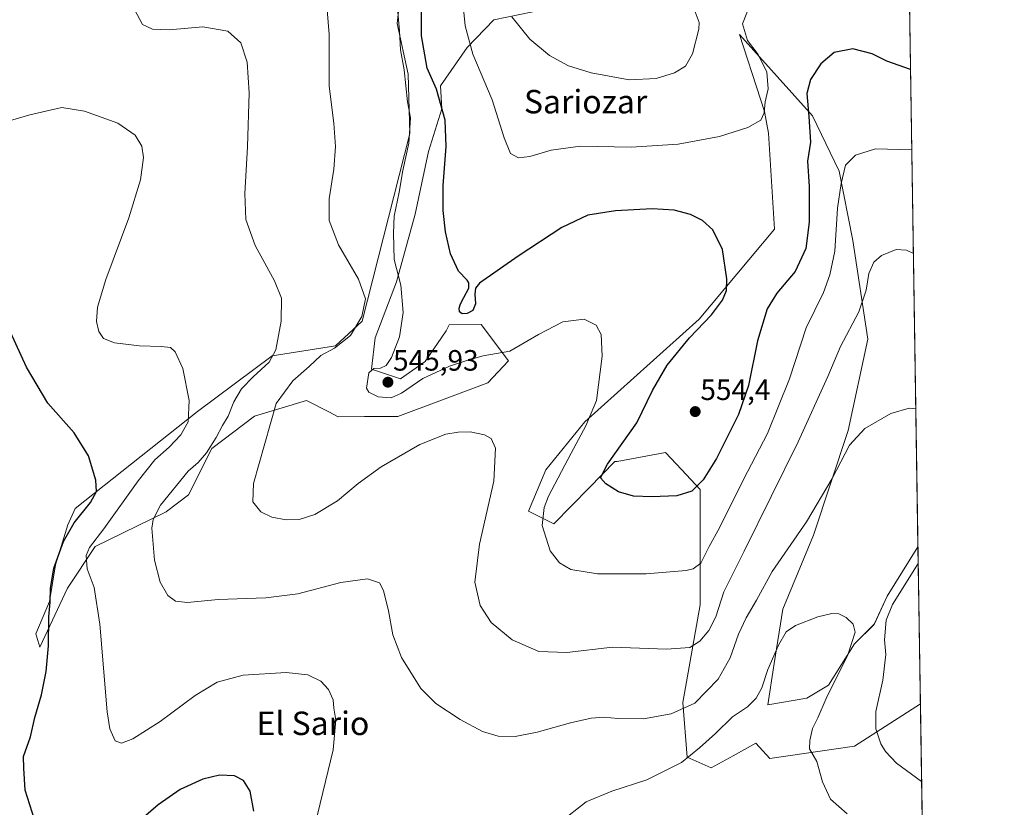
# Model space of a CAD drawing. Units: metres. Extents: x 604107 to 607558, y 4724588 to 4726954.
# Drawn here: x 607220 to 607556, y 4726446 to 4726714 of the extents above; entities that cross this region are included whole.
import ezdxf
from ezdxf.enums import TextEntityAlignment as Align

# ---------------------------------------------------------------- set-up
doc = ezdxf.new("R2010")
doc.units = ezdxf.units.M
doc.header["$MEASUREMENT"] = 0
for name, color, linetype, lineweight in [('Carátula', 7, 'Continuous', 5), ('Comarca CxS', 133, 'Continuous', 0), ('Comunidad Autónoma CxS', 142, 'Continuous', 0), ('Cultivos herbáceos CxS', 92, 'Continuous', 0), ('Curva de nivel maestra', 36, 'Continuous', 30), ('Curva de nivel normal', 36, 'Continuous', 0), ('Matorral', 135, 'Continuous', 0), ('Matorral CxS', 135, 'Continuous', 0), ('Municipio CxS', 142, 'Continuous', 0), ('Provincia CxS', 1, 'Continuous', 0), ('Punto de cota en terreno', 7, 'Continuous', 0), ('Rótulo de punto de cota en terreno', 19, 'Continuous', 0), ('Texto cartográfico', 19, 'Continuous', 0)]:
    doc.layers.add(name, color=color, linetype=linetype, lineweight=lineweight)
doc.styles.add('Arial', font='txt', dxfattribs={"height": 0.2})

# ---------------------------------------------------------------- blocks, each defined once
blk = doc.blocks.new('*U151')
at = {"layer": 'Matorral CxS', "color": 135, "linetype": 'Continuous', "lineweight": 0}
blk.add_polyline3d([(607502.85, 4726573.99, 535.59), (607490.99, 4726538.4, 533.08), (607480.61, 4726513.2, 531.49), (607477.64, 4726494.66, 529.61), (607475.42, 4726480.57, 528.08), (607488.76, 4726482.8, 528.09), (607496.18, 4726487.25, 529.09), (607505.07, 4726501.33, 530.64), (607511.75, 4726508, 532.15), (607516.19, 4726517.64, 532.24), (607526.62, 4726534.45, 532.81), (607526.66, 4726534.56, 532.83), (607527.49, 4726480.95, 539.55), (607505.07, 4726466.49, 533.12), (607476.12, 4726462.31, 526.85), (607471.44, 4726467.52, 527.22), (607463.62, 4726463.2, 527.09), (607456.14, 4726459.07, 527.15), (607447.99, 4726462.78, 529.99), (607446.5, 4726481.32, 535.53), (607452.44, 4726514.68, 542.38), (607452.44, 4726553.97, 549.41), (607446.08, 4726560.73, 551.62), (607440.57, 4726566.58, 552.54), (607424.08, 4726563.47, 550.44), (607423.35, 4726563.52, 550.23), (607414.52, 4726554.52, 548.97), (607402.48, 4726542.25, 545.94), (607393.87, 4726546.56, 543.03), (607399.8, 4726560.64, 542.52), (607413.14, 4726576.96, 544.42), (607452.1, 4726611.96, 549.3), (607477.7, 4726642.68, 551.95), (607475.73, 4726675.36, 554.24), (607474.32, 4726682.68, 554.48), (607474.3, 4726682.76, 554.49), (607472.94, 4726686.95, 555.17), (607465.78, 4726708.92, 555.43), (607472.62, 4726701.33, 554.63), (607490.7, 4726681.27, 549.34), (607499.76, 4726662.37, 545.17), (607504.48, 4726638.74, 542.81), (607509.52, 4726605.13, 537.84), (607502.85, 4726573.99, 535.59)], close=True, dxfattribs=at)
blk = doc.blocks.new('*U155')
at = {"layer": 'Cultivos herbáceos CxS', "color": 92, "linetype": 'Continuous', "lineweight": 0}
for points in [[(607522.62, 4726794.53, 564.79), (607526.66, 4726534.56, 532.83), (607526.62, 4726534.45, 532.81), (607516.19, 4726517.64, 532.24), (607511.75, 4726508, 532.15), (607505.07, 4726501.33, 530.64), (607496.18, 4726487.25, 529.09), (607488.76, 4726482.8, 528.09), (607475.42, 4726480.57, 528.08), (607477.64, 4726494.66, 529.61), (607480.61, 4726513.2, 531.49), (607490.99, 4726538.4, 533.08), (607502.85, 4726573.99, 535.59), (607509.52, 4726605.13, 537.84), (607504.48, 4726638.74, 542.81), (607499.76, 4726662.37, 545.17), (607490.7, 4726681.27, 549.34), (607472.62, 4726701.33, 554.63), (607465.78, 4726708.92, 555.43), (607472.94, 4726686.95, 555.17), (607474.3, 4726682.76, 554.49), (607474.32, 4726682.68, 554.48), (607475.73, 4726675.36, 554.24), (607477.7, 4726642.68, 551.95), (607452.1, 4726611.96, 549.3), (607413.14, 4726576.96, 544.42), (607399.8, 4726560.64, 542.52), (607393.87, 4726546.56, 543.03), (607402.48, 4726542.25, 545.94), (607414.52, 4726554.52, 548.97), (607423.35, 4726563.52, 550.23), (607424.08, 4726563.47, 550.44), (607440.57, 4726566.58, 552.54), (607446.08, 4726560.73, 551.62), (607452.44, 4726553.97, 549.41), (607452.44, 4726514.68, 542.38), (607446.5, 4726481.32, 535.53), (607447.99, 4726462.78, 529.99), (607456.14, 4726459.07, 527.15), (607463.62, 4726463.2, 527.09), (607471.44, 4726467.52, 527.22), (607476.12, 4726462.31, 526.85), (607505.07, 4726466.49, 533.12), (607527.49, 4726480.95, 539.55), (607531.13, 4726246.81, 536.17)], [(607353.27, 4726749.79, 548.31), (607349.11, 4726712.74, 544.67), (607352.84, 4726695.44, 545.89), (607353.49, 4726675.21, 545.1), (607353.49, 4726675.21, 545.1), (607337.17, 4726611.24, 540.13), (607328.07, 4726602.88, 539.13), (607306.49, 4726599.49, 534.67), (607281.03, 4726580.56, 530.3), (607239.39, 4726547.44, 524.07), (607236.86, 4726541.87, 524.18), (607232.69, 4726528.31, 524.73), (607230.6, 4726515.8, 525.02), (607225.94, 4726504.8, 522.44), (607227.29, 4726500.28, 522.95), (607236.74, 4726520.37, 528.02), (607246.2, 4726534.56, 530.66), (607270.16, 4726546.2, 535.85), (607270.35, 4726546.35, 535.89), (607270.47, 4726546.43, 535.92), (607278.03, 4726552.11, 536.93), (607285.91, 4726567.87, 535.38), (607300.48, 4726578.9, 538.71), (607318.23, 4726584.29, 542.18), (607326.03, 4726580.24, 543.55), (607329.07, 4726578.65, 543.58), (607338.05, 4726578.83, 543.53), (607349.4, 4726578.83, 542.44), (607380.03, 4726590.33, 542.19), (607387.12, 4726597.82, 544.1), (607377.75, 4726610.15, 548.01), (607366.8, 4726610.09, 547.7), (607365.89, 4726607.98, 547.3), (607358.71, 4726597.53, 545.8), (607350.22, 4726591.66, 545.39), (607340.43, 4726594.92, 544.74), (607341.68, 4726605.6, 543.58), (607348.94, 4726624.66, 544.58), (607355.3, 4726647.8, 547.82), (607359.83, 4726669.12, 548.45), (607364.37, 4726683.64, 549.69), (607363.93, 4726691.52, 550.26), (607372.99, 4726704.51, 554.55), (607382.12, 4726713.9, 558.62), (607404.22, 4726718.46, 562.47)]]:
    blk.add_polyline3d(points, dxfattribs=at)
blk = doc.blocks.new('*U162')
at = {"layer": 'Curva de nivel normal', "color": 36, "linetype": 'Continuous', "lineweight": 0}
for points in [[(607525.93, 4726581.48, 535), (607523.61, 4726581.66, 535), (607517.4, 4726579.85, 535), (607508.57, 4726574.69, 535), (607503.29, 4726569.04, 535), (607497.46, 4726557.71, 535), (607488.61, 4726542.96, 535), (607476.99, 4726525.96, 535), (607471.66, 4726516.29, 535), (607468.04, 4726510.23, 535), (607465.44, 4726504.7, 535), (607462.64, 4726496.56, 535), (607458.56, 4726489.29, 535), (607450.54, 4726481.19, 535), (607442.51, 4726477.46, 535), (607433.08, 4726475.79, 535), (607424.4, 4726475.89, 535), (607419.56, 4726476.4, 535), (607415.25, 4726476.05, 535), (607408.25, 4726474.5, 535), (607396.86, 4726471.25, 535), (607389.33, 4726469.84, 535), (607383.58, 4726469.96, 535), (607378.17, 4726471.55, 535), (607370.59, 4726475.63, 535), (607362.32, 4726481.02, 535), (607357.16, 4726486.2, 535), (607350.66, 4726496.7, 535), (607347.67, 4726504.41, 535), (607346.18, 4726512.56, 535), (607344.52, 4726519.55, 535), (607343.06, 4726522.1, 535), (607339.02, 4726523.56, 535), (607329.9, 4726522.3, 535), (607315.23, 4726518.44, 535), (607304.34, 4726517.04, 535), (607288.1, 4726516.46, 535), (607277.72, 4726515.42, 535), (607273.53, 4726515.89, 535), (607270.94, 4726517.88, 535), (607268.37, 4726522.34, 535), (607266.47, 4726529.87, 535), (607265.55, 4726540.82, 535), (607265.99, 4726543.73, 535), (607268.47, 4726548.66, 535), (607277.93, 4726560.15, 535), (607281.31, 4726563.14, 535), (607284.13, 4726566.49, 535), (607287.41, 4726571.62, 535), (607289.61, 4726575.7, 535), (607291.54, 4726578.96, 535), (607293.45, 4726583.76, 535), (607296.08, 4726588.2, 535), (607300, 4726592.34, 535), (607305.55, 4726597.27, 535), (607307.8, 4726601.56, 535), (607309.61, 4726611.27, 535), (607309.66, 4726619.12, 535), (607307.36, 4726625.08, 535), (607300.72, 4726637.1, 535), (607297.59, 4726645.91, 535), (607297.2, 4726654.83, 535), (607298.08, 4726670.7, 535), (607298.63, 4726689.09, 535), (607298, 4726699.56, 535), (607295.85, 4726706.07, 535), (607291.46, 4726710.13, 535), (607282.89, 4726711.55, 535), (607271.44, 4726710.55, 535), (607265.73, 4726710.72, 535), (607262.29, 4726712.35, 535), (607259.56, 4726717.47, 535)], [(607527.9, 4726454.5, 535), (607519.36, 4726460.67, 535), (607515.58, 4726464.71, 535), (607513.94, 4726467.3, 535), (607512.32, 4726472.43, 535), (607512.31, 4726478.34, 535), (607514.62, 4726488.98, 535), (607515.74, 4726497.74, 535), (607515.19, 4726502.72, 535), (607515.78, 4726509.37, 535), (607517.95, 4726514.81, 535), (607526.75, 4726528.77, 535)]]:
    blk.add_polyline3d(points, dxfattribs=at)
blk = doc.blocks.new('*U163')
at = {"layer": 'Curva de nivel normal', "color": 36, "linetype": 'Continuous', "lineweight": 0}
blk.add_polyline3d([(607525.11, 4726634.39, 540), (607522.71, 4726635.52, 540), (607519.21, 4726635.68, 540), (607514.26, 4726633.67, 540), (607511.59, 4726631.43, 540), (607509.9, 4726627.58, 540), (607508.96, 4726621.9, 540), (607506.5, 4726614.45, 540), (607500.3, 4726602.66, 540), (607495.89, 4726592.39, 540), (607485.77, 4726570.19, 540), (607467.4, 4726532.92, 540), (607460.44, 4726519.03, 540), (607457.71, 4726510.61, 540), (607455.38, 4726505.87, 540), (607452.35, 4726502.27, 540), (607448.94, 4726500.08, 540), (607440.89, 4726499.6, 540), (607422.58, 4726500.21, 540), (607406.93, 4726498.4, 540), (607397.37, 4726498.72, 540), (607388.3, 4726502.68, 540), (607381.14, 4726508.58, 540), (607377.37, 4726514.44, 540), (607375.61, 4726522.39, 540), (607377.18, 4726535.3, 540), (607382.09, 4726556.78, 540), (607382.69, 4726568.05, 540), (607381.21, 4726571.32, 540), (607378.87, 4726572.56, 540), (607373.97, 4726573.64, 540), (607369.88, 4726573.5, 540), (607365.68, 4726572.78, 540), (607356.86, 4726569.24, 540), (607343.69, 4726561.63, 540), (607335.8, 4726555.95, 540), (607328.74, 4726550.1, 540), (607321.09, 4726545.46, 540), (607315.74, 4726543.74, 540), (607311.34, 4726543.62, 540), (607306.41, 4726544.5, 540), (607302.71, 4726546.34, 540), (607299.93, 4726549.77, 540), (607300.19, 4726555.98, 540), (607307.84, 4726583.2, 540), (607313.52, 4726590.95, 540), (607319.16, 4726595.87, 540), (607323.07, 4726599.58, 540), (607327.8, 4726602.14, 540), (607333.27, 4726606.43, 540), (607337.12, 4726612.86, 540), (607338.29, 4726618.9, 540), (607335.9, 4726625.55, 540), (607329.16, 4726637.25, 540), (607325.96, 4726645.63, 540), (607325.99, 4726652.93, 540), (607327.56, 4726663.06, 540), (607328.16, 4726670.75, 540), (607327.55, 4726678.73, 540), (607325.99, 4726691.39, 540), (607325.97, 4726709, 540), (607325.08, 4726720.22, 540)], dxfattribs=at)
blk = doc.blocks.new('*U164')
at = {"layer": 'Curva de nivel normal', "color": 36, "linetype": 'Continuous', "lineweight": 0}
blk.add_polyline3d([(607371.65, 4726718.89, 555), (607372.32, 4726711.91, 555), (607374.88, 4726702.26, 555), (607381.54, 4726686.65, 555), (607385.56, 4726673.77, 555), (607387.75, 4726668.45, 555), (607390.44, 4726666.97, 555), (607394.38, 4726667.37, 555), (607401.58, 4726669.53, 555), (607411.61, 4726670.87, 555), (607428.93, 4726670.52, 555), (607444.94, 4726671.63, 555), (607458.98, 4726674.26, 555), (607468.61, 4726677.31, 555), (607473.04, 4726679.8, 555), (607474.24, 4726682.26, 555), (607474.6, 4726685.98, 555), (607475.54, 4726690.44, 555), (607475.1, 4726696.09, 555), (607472.17, 4726702.19, 555), (607468.58, 4726706.94, 555), (607466.89, 4726712.6, 555), (607469.62, 4726719.57, 555)], dxfattribs=at)
blk = doc.blocks.new('*U165')
at = {"layer": 'Curva de nivel normal', "color": 36, "linetype": 'Continuous', "lineweight": 0}
blk.add_polyline3d([(607450.74, 4726716.68, 560), (607452.11, 4726713, 560), (607451.99, 4726710.82, 560), (607449.76, 4726702.42, 560), (607447.36, 4726698.14, 560), (607443.7, 4726695.9, 560), (607437.36, 4726693.95, 560), (607428.25, 4726693.57, 560), (607415.25, 4726695.92, 560), (607407.5, 4726698.33, 560), (607401.06, 4726701.78, 560), (607394.34, 4726707.35, 560), (607388.22, 4726714.95, 560)], dxfattribs=at)
blk = doc.blocks.new('*U181')
at = {"layer": 'Curva de nivel normal', "color": 36, "linetype": 'Continuous', "lineweight": 0}
blk.add_polyline3d([(607348.73, 4726724.3, 545), (607349.97, 4726710.18, 545), (607350.25, 4726703.68, 545), (607351.5, 4726696.94, 545), (607352.71, 4726686.02, 545), (607353.64, 4726680.62, 545), (607353.15, 4726671.99, 545), (607351.06, 4726662.62, 545), (607349.78, 4726655.28, 545), (607348.11, 4726647.04, 545), (607347.88, 4726641.23, 545), (607348.14, 4726632.3, 545), (607350.35, 4726623.6, 545), (607351.19, 4726614.28, 545), (607349.88, 4726605.95, 545), (607347.22, 4726598.95, 545), (607345.4, 4726596.14, 545), (607343.48, 4726595.27, 545), (607341.21, 4726595.22, 545), (607339.46, 4726593.66, 545), (607338.65, 4726588.47, 545), (607339.52, 4726587.08, 545), (607342.61, 4726585.48, 545), (607347.1, 4726585.14, 545), (607350.59, 4726586.71, 545), (607357.92, 4726591.73, 545), (607366.92, 4726595.94, 545), (607373.22, 4726597.99, 545), (607378.43, 4726599.43, 545), (607387.54, 4726601.04, 545), (607397.25, 4726606.79, 545), (607405.58, 4726611.03, 545), (607412.88, 4726612.03, 545), (607416.97, 4726609.94, 545), (607418.66, 4726606.74, 545), (607419.03, 4726599.42, 545), (607417.11, 4726584.27, 545), (607413.46, 4726575.62, 545), (607408.49, 4726566.32, 545), (607400.7, 4726551.66, 545), (607399.2, 4726547.83, 545), (607398.6, 4726541.71, 545), (607401.3, 4726533.01, 545), (607404.41, 4726528.91, 545), (607408.38, 4726526.74, 545), (607417.44, 4726525.19, 545), (607434.02, 4726525.26, 545), (607447.62, 4726526.35, 545), (607450.04, 4726526.89, 545), (607452.65, 4726528.9, 545), (607455.45, 4726534.5, 545), (607459, 4726540.94, 545), (607467.21, 4726557.32, 545), (607475.36, 4726573.04, 545), (607482.81, 4726591.62, 545), (607488.49, 4726609.04, 545), (607494.44, 4726621.1, 545), (607496.63, 4726627.09, 545), (607498.31, 4726635.11, 545), (607499.17, 4726649.78, 545), (607500.46, 4726658.14, 545), (607501.92, 4726664.42, 545), (607505.4, 4726667.89, 545), (607512.19, 4726670.02, 545), (607524.56, 4726669.7, 545)], dxfattribs=at)
blk = doc.blocks.new('*U182')
at = {"layer": 'Curva de nivel normal', "color": 36, "linetype": 'Continuous', "lineweight": 0}
for points in [[(607208.36, 4726677.08, 530), (607223.96, 4726681.64, 530), (607234.85, 4726684.04, 530), (607242.58, 4726682.8, 530), (607253.97, 4726678.7, 530), (607259.88, 4726674.65, 530), (607262.07, 4726670.87, 530), (607262.63, 4726667.06, 530), (607261.67, 4726659.5, 530), (607257.71, 4726646.53, 530), (607249.83, 4726625.5, 530), (607247.02, 4726616.1, 530), (607246.68, 4726611.15, 530), (607247.39, 4726607.74, 530), (607249.05, 4726605.4, 530), (607252.81, 4726603.96, 530), (607261.27, 4726602.94, 530), (607268.67, 4726602.7, 530), (607271.82, 4726602.31, 530), (607273.5, 4726600.85, 530), (607276.11, 4726595.12, 530), (607278.24, 4726584.25, 530), (607277.87, 4726577, 530), (607275.37, 4726572.6, 530), (607271.36, 4726568.37, 530), (607266.54, 4726564.02, 530), (607260.82, 4726556.84, 530), (607249.11, 4726540.52, 530), (607244.26, 4726534.18, 530), (607243.12, 4726531.5, 530), (607243.41, 4726526.87, 530), (607245.8, 4726520.5, 530), (607247.8, 4726508.06, 530), (607250.25, 4726478.24, 530), (607251.19, 4726472.38, 530), (607252.99, 4726468.26, 530), (607255.19, 4726467.56, 530), (607259.01, 4726469.05, 530), (607268.31, 4726474.85, 530), (607280.27, 4726483.74, 530), (607287.77, 4726488.36, 530), (607296.62, 4726490.72, 530), (607311.29, 4726491.54, 530), (607318.7, 4726490.83, 530), (607323.15, 4726488.66, 530), (607325.74, 4726485.77, 530), (607327.32, 4726482.32, 530), (607327.54, 4726479.43, 530), (607328.28, 4726475.4, 530), (607327.3, 4726465.2, 530), (607321.19, 4726439.92, 530)], [(607404.58, 4726440.54, 530), (607413.58, 4726447.53, 530), (607422.32, 4726451.13, 530), (607434.23, 4726455.02, 530), (607446.06, 4726460.92, 530), (607452.2, 4726465.92, 530), (607457.64, 4726470.77, 530), (607463.47, 4726476.49, 530), (607468.49, 4726479.95, 530), (607471.46, 4726482.81, 530), (607473.43, 4726486.42, 530), (607475.43, 4726492.63, 530), (607479.12, 4726500.96, 530), (607481.77, 4726505.48, 530), (607484.96, 4726507.57, 530), (607492.57, 4726510.57, 530), (607497.24, 4726511.71, 530), (607499.68, 4726511.59, 530), (607502.22, 4726510.38, 530), (607504.52, 4726508.09, 530), (607505.29, 4726505.36, 530), (607502.72, 4726497.67, 530), (607495.32, 4726482.73, 530), (607492.52, 4726476.14, 530), (607490.72, 4726472.56, 530), (607489.76, 4726468.45, 530), (607489.68, 4726465.64, 530), (607492.22, 4726461.3, 530), (607494.16, 4726454.3, 530), (607496.86, 4726448.41, 530), (607502.55, 4726443.42, 530)]]:
    blk.add_polyline3d(points, dxfattribs=at)
blk = doc.blocks.new('*U187')
at = {"layer": 'Curva de nivel maestra', "color": 36, "linetype": 'Continuous', "lineweight": 30}
blk.add_polyline3d([(607524.14, 4726696.99, 550), (607516.03, 4726699.82, 550), (607511.04, 4726702.38, 550), (607504.46, 4726704.11, 550), (607498.04, 4726702.83, 550), (607493.57, 4726699, 550), (607490.04, 4726693.63, 550), (607488.82, 4726688.83, 550), (607489.5, 4726681.05, 550), (607490.04, 4726672.25, 550), (607489.05, 4726665.81, 550), (607489.6, 4726657.13, 550), (607489.59, 4726644.99, 550), (607488.46, 4726636.01, 550), (607484.78, 4726628.23, 550), (607478.54, 4726620.82, 550), (607475.27, 4726615.5, 550), (607471.91, 4726604.6, 550), (607468.88, 4726589.34, 550), (607465.49, 4726579.46, 550), (607458, 4726564.47, 550), (607453.47, 4726557.19, 550), (607449.58, 4726553.42, 550), (607444.5, 4726551.76, 550), (607435.91, 4726551.47, 550), (607429.64, 4726551.72, 550), (607424.53, 4726553.16, 550), (607420.24, 4726555.84, 550), (607418.48, 4726557.97, 550), (607420.82, 4726562.62, 550), (607430.85, 4726576.62, 550), (607436.19, 4726587.62, 550), (607441.19, 4726596.28, 550), (607448.76, 4726605.62, 550), (607456.28, 4726613.42, 550), (607460.05, 4726618.49, 550), (607461.44, 4726621.79, 550), (607461.46, 4726625.77, 550), (607460.02, 4726635.7, 550), (607456.7, 4726642.4, 550), (607453.2, 4726645.56, 550), (607449.06, 4726647.65, 550), (607443.54, 4726649.11, 550), (607436.08, 4726649.55, 550), (607423.59, 4726648.88, 550), (607414.08, 4726647.44, 550), (607405.3, 4726643.22, 550), (607390.37, 4726633.44, 550), (607377.23, 4726624.28, 550), (607375.88, 4726622.56, 550), (607375.58, 4726620.54, 550), (607375.78, 4726617.17, 550), (607374.89, 4726614.91, 550), (607373.02, 4726613.86, 550), (607371.27, 4726613.8, 550), (607370.35, 4726614.51, 550), (607370.24, 4726615.67, 550), (607370.71, 4726617.2, 550), (607371.9, 4726619.39, 550), (607373.57, 4726622.5, 550), (607373.58, 4726624.36, 550), (607373.03, 4726625.27, 550), (607370.07, 4726628.37, 550), (607367.31, 4726634.25, 550), (607365.62, 4726641.72, 550), (607364.82, 4726649.03, 550), (607364.8, 4726657.57, 550), (607365.89, 4726670.76, 550), (607365.52, 4726679.72, 550), (607362.56, 4726690.35, 550), (607359.4, 4726697.5, 550), (607357.41, 4726708.48, 550), (607357.38, 4726717.26, 550)], dxfattribs=at)
blk = doc.blocks.new('*U189')
at = {"layer": 'Curva de nivel maestra', "color": 36, "linetype": 'Continuous', "lineweight": 30}
for points in [[(607300.32, 4726444.35, 525), (607299.08, 4726451.12, 525), (607296.76, 4726454.8, 525), (607293.74, 4726456.44, 525), (607288.61, 4726456.64, 525), (607282.84, 4726455.29, 525), (607275.21, 4726451.74, 525), (607267.63, 4726446.55, 525), (607259.4, 4726439.38, 525)], [(607225.49, 4726441.51, 525), (607222.28, 4726451.56, 525), (607221.84, 4726458.97, 525), (607221.82, 4726462.97, 525), (607224.13, 4726469.64, 525), (607225.65, 4726476.3, 525), (607227.88, 4726483.96, 525), (607229.52, 4726491.96, 525), (607230.34, 4726500.63, 525), (607230.39, 4726510.54, 525), (607230.86, 4726515.6, 525), (607230.93, 4726520.27, 525), (607232.13, 4726527.12, 525), (607235.39, 4726536.25, 525), (607239.06, 4726542.6, 525), (607244.6, 4726549.5, 525), (607246.68, 4726553.22, 525), (607246.46, 4726557.16, 525), (607243.95, 4726565.37, 525), (607238.98, 4726573.23, 525), (607230.02, 4726583.36, 525), (607222.74, 4726595.57, 525), (607217.32, 4726607.51, 525)]]:
    blk.add_polyline3d(points, dxfattribs=at)
blk = doc.blocks.new('5PATER')
at = {"layer": 'Carátula', "linetype": 'Continuous', "lineweight": 5}
h = blk.add_hatch(color=250, dxfattribs=at)
edge = h.paths.add_edge_path()
edge.add_ellipse((0, 0.01), major_axis=(-1.33, -1.34), ratio=0.999422, start_angle=0, end_angle=360)

msp = doc.modelspace()

# ---------------------------------------------------------------- linework, layer by layer
at = {"layer": 'Comarca CxS', "color": 133, "linetype": 'Continuous', "lineweight": 0}
msp.add_polyline3d([(606672.19, 4724626.92, 472.04), (604141.52, 4724588.21, 456.42), (604118.01, 4726152.1, 469.81), (604106.74, 4726901.51, 478), (604867.47, 4726913.15, 529.15), (607520.15, 4726953.74, 545.46), (607550.53, 4724997.54, 502.5), (607556.08, 4724640.44, 520.15), (606672.19, 4724626.92, 472.04)], close=True, dxfattribs=at)
msp.add_polyline3d([(606672.19, 4724626.92, 472.04), (604141.52, 4724588.21, 456.42), (604118.01, 4726152.1, 469.81), (604106.74, 4726901.51, 478), (604867.47, 4726913.15, 529.15), (607520.15, 4726953.74, 545.46), (607550.53, 4724997.54, 502.5), (607556.08, 4724640.44, 520.15), (606672.19, 4724626.92, 472.04)], close=True, dxfattribs=at)
at = {"layer": 'Comunidad Autónoma CxS', "color": 142, "linetype": 'Continuous', "lineweight": 0}
msp.add_polyline3d([(607556.08, 4724640.44, 520.15), (604141.52, 4724588.21, 456.42), (604106.74, 4726901.51, 478), (607520.15, 4726953.74, 545.46), (607556.08, 4724640.44, 520.15)], close=True, dxfattribs=at)
msp.add_polyline3d([(607556.08, 4724640.44, 520.15), (604141.52, 4724588.21, 456.42), (604106.74, 4726901.51, 478), (607520.15, 4726953.74, 545.46), (607556.08, 4724640.44, 520.15)], close=True, dxfattribs=at)
at = {"layer": 'Cultivos herbáceos CxS', "color": 92, "linetype": 'Continuous', "lineweight": 0}
for points in [[(607522.62, 4726794.53, 564.79), (607526.66, 4726534.56, 532.83)], [(607353.49, 4726675.21, 545.1), (607352.84, 4726695.44, 545.89), (607349.11, 4726712.74, 544.67), (607353.27, 4726749.79, 548.31)], [(607404.22, 4726718.46, 562.47), (607382.12, 4726713.9, 558.62), (607372.99, 4726704.51, 554.55), (607363.93, 4726691.52, 550.26), (607364.37, 4726683.64, 549.69), (607359.83, 4726669.12, 548.45), (607355.3, 4726647.8, 547.82), (607348.94, 4726624.66, 544.58), (607341.68, 4726605.6, 543.58), (607340.43, 4726594.92, 544.74), (607350.22, 4726591.66, 545.39), (607358.71, 4726597.53, 545.8), (607365.89, 4726607.98, 547.3), (607366.8, 4726610.09, 547.7), (607377.74, 4726610.15, 548.01), (607387.12, 4726597.82, 544.1), (607380.03, 4726590.33, 542.19), (607349.4, 4726578.83, 542.44), (607338.05, 4726578.83, 543.53), (607329.07, 4726578.65, 543.58), (607326.03, 4726580.24, 543.55), (607318.23, 4726584.29, 542.18), (607300.48, 4726578.9, 538.71), (607285.91, 4726567.87, 535.38), (607278.03, 4726552.11, 536.93), (607270.47, 4726546.43, 535.92), (607270.35, 4726546.35, 535.89), (607270.15, 4726546.2, 535.85), (607246.2, 4726534.56, 530.66), (607236.74, 4726520.37, 528.02), (607227.29, 4726500.28, 522.95), (607225.94, 4726504.8, 522.44), (607230.6, 4726515.8, 525.02), (607232.69, 4726528.32, 524.73), (607236.86, 4726541.88, 524.18), (607239.39, 4726547.44, 524.07), (607281.03, 4726580.56, 530.3), (607306.49, 4726599.49, 534.67), (607328.07, 4726602.88, 539.13), (607337.17, 4726611.24, 540.13), (607353.49, 4726675.21, 545.1)], [(607527.49, 4726480.95, 539.55), (607505.07, 4726466.49, 533.12), (607476.12, 4726462.31, 526.85), (607471.44, 4726467.52, 527.22), (607463.62, 4726463.2, 527.09), (607456.14, 4726459.07, 527.15), (607447.99, 4726462.78, 529.99), (607446.5, 4726481.32, 535.53), (607452.44, 4726514.68, 542.38), (607452.44, 4726553.97, 549.41), (607446.08, 4726560.73, 551.62), (607440.57, 4726566.58, 552.54), (607424.08, 4726563.47, 550.44), (607423.35, 4726563.52, 550.23), (607414.52, 4726554.52, 548.97), (607402.48, 4726542.25, 545.94), (607393.87, 4726546.56, 543.03), (607399.8, 4726560.65, 542.52), (607413.14, 4726576.96, 544.42), (607452.1, 4726611.96, 549.3), (607477.7, 4726642.68, 551.95), (607475.73, 4726675.36, 554.24), (607474.32, 4726682.68, 554.48), (607474.3, 4726682.76, 554.49), (607472.94, 4726686.95, 555.17), (607465.78, 4726708.92, 555.43), (607472.62, 4726701.33, 554.63), (607490.7, 4726681.27, 549.34), (607499.76, 4726662.37, 545.17), (607504.48, 4726638.74, 542.81), (607509.52, 4726605.13, 537.84), (607502.85, 4726573.99, 535.59), (607490.99, 4726538.4, 533.08), (607480.61, 4726513.2, 531.49), (607477.64, 4726494.66, 529.61), (607475.42, 4726480.58, 528.08), (607488.76, 4726482.8, 528.09), (607496.18, 4726487.25, 529.09), (607505.07, 4726501.33, 530.64), (607511.75, 4726508.01, 532.15), (607516.19, 4726517.64, 532.24), (607526.62, 4726534.45, 532.81), (607526.66, 4726534.56, 532.83)], [(607527.49, 4726480.95, 539.55), (607531.13, 4726246.81, 536.17)]]:
    msp.add_polyline3d(points, dxfattribs=at)
at = {"layer": 'Matorral', "color": 135, "linetype": 'Continuous', "lineweight": 0}
for points in [[(607353.49, 4726675.21, 545.1), (607352.84, 4726695.44, 545.89), (607349.11, 4726712.74, 544.67), (607353.27, 4726749.79, 548.31)], [(607404.22, 4726718.46, 562.47), (607382.12, 4726713.9, 558.62), (607372.99, 4726704.51, 554.55), (607363.93, 4726691.52, 550.26), (607364.37, 4726683.64, 549.69), (607359.83, 4726669.12, 548.45), (607355.3, 4726647.8, 547.82), (607348.94, 4726624.66, 544.58), (607341.68, 4726605.6, 543.58), (607340.43, 4726594.92, 544.74), (607350.22, 4726591.66, 545.39), (607358.71, 4726597.53, 545.8), (607365.89, 4726607.98, 547.3), (607366.8, 4726610.09, 547.7), (607377.74, 4726610.15, 548.01), (607387.12, 4726597.82, 544.1), (607380.03, 4726590.33, 542.19), (607349.4, 4726578.83, 542.44), (607338.05, 4726578.83, 543.53), (607329.07, 4726578.65, 543.58), (607326.03, 4726580.24, 543.55), (607318.23, 4726584.29, 542.18), (607300.48, 4726578.9, 538.71), (607285.91, 4726567.87, 535.38), (607278.03, 4726552.11, 536.93), (607270.47, 4726546.43, 535.92), (607270.35, 4726546.35, 535.89), (607270.15, 4726546.2, 535.85), (607246.2, 4726534.56, 530.66), (607236.74, 4726520.37, 528.02), (607227.29, 4726500.28, 522.95), (607225.94, 4726504.8, 522.44), (607230.6, 4726515.8, 525.02), (607232.69, 4726528.32, 524.73), (607236.86, 4726541.88, 524.18), (607239.39, 4726547.44, 524.07), (607281.03, 4726580.56, 530.3), (607306.49, 4726599.49, 534.67), (607328.07, 4726602.88, 539.13), (607337.17, 4726611.24, 540.13), (607353.49, 4726675.21, 545.1)], [(607527.49, 4726480.95, 539.55), (607505.07, 4726466.49, 533.12), (607476.12, 4726462.31, 526.85), (607471.44, 4726467.52, 527.22), (607463.62, 4726463.2, 527.09), (607456.14, 4726459.07, 527.15), (607447.99, 4726462.78, 529.99), (607446.5, 4726481.32, 535.53), (607452.44, 4726514.68, 542.38), (607452.44, 4726553.97, 549.41), (607446.08, 4726560.73, 551.62), (607440.57, 4726566.58, 552.54), (607424.08, 4726563.47, 550.44), (607423.35, 4726563.52, 550.23), (607414.52, 4726554.52, 548.97), (607402.48, 4726542.25, 545.94), (607393.87, 4726546.56, 543.03), (607399.8, 4726560.65, 542.52), (607413.14, 4726576.96, 544.42), (607452.1, 4726611.96, 549.3), (607477.7, 4726642.68, 551.95), (607475.73, 4726675.36, 554.24), (607474.32, 4726682.68, 554.48), (607474.3, 4726682.76, 554.49), (607472.94, 4726686.95, 555.17), (607465.78, 4726708.92, 555.43), (607472.62, 4726701.33, 554.63), (607490.7, 4726681.27, 549.34), (607499.76, 4726662.37, 545.17), (607504.48, 4726638.74, 542.81), (607509.52, 4726605.13, 537.84), (607502.85, 4726573.99, 535.59), (607490.99, 4726538.4, 533.08), (607480.61, 4726513.2, 531.49), (607477.64, 4726494.66, 529.61), (607475.42, 4726480.58, 528.08), (607488.76, 4726482.8, 528.09), (607496.18, 4726487.25, 529.09), (607505.07, 4726501.33, 530.64), (607511.75, 4726508.01, 532.15), (607516.19, 4726517.64, 532.24), (607526.62, 4726534.45, 532.81), (607526.66, 4726534.56, 532.83)], [(607526.66, 4726534.56, 532.83), (607527.49, 4726480.95, 539.55)]]:
    msp.add_polyline3d(points, dxfattribs=at)
at = {"layer": 'Matorral CxS', "color": 135, "linetype": 'Continuous', "lineweight": 0}
msp.add_polyline3d([(607404.22, 4726718.46, 562.47), (607382.12, 4726713.9, 558.62), (607372.99, 4726704.51, 554.55), (607363.93, 4726691.52, 550.26), (607364.37, 4726683.64, 549.69), (607359.83, 4726669.12, 548.45), (607355.3, 4726647.8, 547.82), (607348.94, 4726624.66, 544.58), (607341.68, 4726605.6, 543.58), (607340.43, 4726594.92, 544.74), (607350.22, 4726591.66, 545.39), (607358.71, 4726597.53, 545.8), (607365.89, 4726607.98, 547.3), (607366.8, 4726610.09, 547.7), (607377.75, 4726610.15, 548.01), (607387.12, 4726597.82, 544.1), (607380.03, 4726590.33, 542.19), (607349.4, 4726578.83, 542.44), (607338.05, 4726578.83, 543.53), (607329.07, 4726578.65, 543.58), (607326.03, 4726580.24, 543.55), (607318.23, 4726584.29, 542.18), (607300.48, 4726578.9, 538.71), (607285.91, 4726567.87, 535.38), (607278.03, 4726552.11, 536.93), (607270.47, 4726546.43, 535.92), (607270.35, 4726546.35, 535.89), (607270.16, 4726546.2, 535.85), (607246.2, 4726534.56, 530.66), (607236.74, 4726520.37, 528.02), (607227.29, 4726500.28, 522.95), (607225.94, 4726504.8, 522.44), (607230.6, 4726515.8, 525.02), (607232.69, 4726528.31, 524.73), (607236.86, 4726541.87, 524.18), (607239.39, 4726547.44, 524.07), (607281.03, 4726580.56, 530.3), (607306.49, 4726599.49, 534.67), (607328.07, 4726602.88, 539.13), (607337.17, 4726611.24, 540.13), (607353.49, 4726675.21, 545.1), (607352.84, 4726695.44, 545.89), (607349.11, 4726712.74, 544.67), (607353.27, 4726749.79, 548.31)], dxfattribs=at)
at = {"layer": 'Municipio CxS', "color": 142, "linetype": 'Continuous', "lineweight": 0}
msp.add_polyline3d([(604867.47, 4726913.15, 529.15), (607309.67, 4726950.52, 577.24), (607311.43, 4726941.15, 575.78), (607327.59, 4726926.45, 572.29), (607339.13, 4726915.63, 569.91), (607346.35, 4726908.4, 564.04), (607348.06, 4726906.69, 563.48), (607350.18, 4726904.57, 563.22), (607351.19, 4726903.56, 563.25), (607352.3, 4726902.45, 564.1), (607357.1, 4726897.64, 567.49), (607371.48, 4726882.54, 570.14), (607383.04, 4726870.2, 571.6), (607400.3, 4726852.43, 574.37), (607400.79, 4726851.92, 574.51), (607402.51, 4726850.16, 574.97), (607403.57, 4726849.06, 575.28), (607420.16, 4726829.79, 579.86), (607448.68, 4726821.53, 575.05), (607452.02, 4726820.56, 574.28), (607479.56, 4726811.55, 571.71), (607522.52, 4726800.97, 565.12), (607522.52, 4726800.97, 565.12), (607550.53, 4724997.54, 502.5)], dxfattribs=at)
msp.add_polyline3d([(604867.47, 4726913.15, 529.15), (607309.67, 4726950.52, 577.24), (607311.43, 4726941.15, 575.78), (607327.59, 4726926.45, 572.29), (607339.13, 4726915.63, 569.91), (607346.35, 4726908.4, 564.04), (607348.06, 4726906.69, 563.48), (607350.18, 4726904.57, 563.22), (607351.19, 4726903.56, 563.25), (607352.3, 4726902.45, 564.1), (607357.1, 4726897.64, 567.49), (607371.48, 4726882.54, 570.14), (607383.04, 4726870.2, 571.6), (607400.3, 4726852.43, 574.37), (607400.79, 4726851.92, 574.51), (607402.51, 4726850.16, 574.97), (607403.57, 4726849.06, 575.28), (607420.16, 4726829.79, 579.86), (607448.68, 4726821.53, 575.05), (607452.02, 4726820.56, 574.28), (607479.56, 4726811.55, 571.71), (607522.52, 4726800.97, 565.12), (607522.52, 4726800.97, 565.12), (607550.53, 4724997.54, 502.5)], dxfattribs=at)
at = {"layer": 'Provincia CxS', "color": 1, "linetype": 'Continuous', "lineweight": 0}
msp.add_polyline3d([(607556.08, 4724640.44, 520.15), (604141.52, 4724588.21, 456.42), (604106.74, 4726901.51, 478), (607520.15, 4726953.74, 545.46), (607556.08, 4724640.44, 520.15)], close=True, dxfattribs=at)
msp.add_polyline3d([(607556.08, 4724640.44, 520.15), (604141.52, 4724588.21, 456.42), (604106.74, 4726901.51, 478), (607520.15, 4726953.74, 545.46), (607556.08, 4724640.44, 520.15)], close=True, dxfattribs=at)

# ---------------------------------------------------------------- block references
at = {"layer": 'Cultivos herbáceos CxS', "color": 92, "linetype": 'Continuous', "lineweight": 0}
msp.add_blockref('*U155', (0, 0), dxfattribs=at)
at = {"layer": 'Curva de nivel maestra', "color": 36, "linetype": 'Continuous', "lineweight": 30}
for name in ['*U187', '*U189']:
    msp.add_blockref(name, (0, 0), dxfattribs=at)
at = {"layer": 'Curva de nivel normal', "color": 36, "linetype": 'Continuous', "lineweight": 0}
for name in ['*U164', '*U165', '*U181', '*U163', '*U182', '*U162']:
    msp.add_blockref(name, (0, 0), dxfattribs=at)
at = {"layer": 'Matorral CxS', "color": 135, "linetype": 'Continuous', "lineweight": 0}
msp.add_blockref('*U151', (0, 0), dxfattribs=at)
at = {"layer": 'Punto de cota en terreno', "linetype": 'Continuous', "lineweight": 0}
for p in [(607345.98, 4726590.49, 545.93), (607450.73, 4726580.48, 554.4)]:
    msp.add_blockref('5PATER', p, dxfattribs=at)

# ---------------------------------------------------------------- texts
at = {"layer": 'Rótulo de punto de cota en terreno', "color": 19, "linetype": 'Continuous', "lineweight": 0, "style": 'Arial'}
for s, p in [('545,93', (607347.74, 4726592.25)), ('554,4', (607452.49, 4726582.24))]:
    msp.add_text(s, height=7, dxfattribs=at).set_placement(p, align=Align.BOTTOM_LEFT)
at = {"layer": 'Texto cartográfico', "color": 19, "linetype": 'Continuous', "lineweight": 0, "style": 'Arial'}
for s, p in [('Sariozar', (607413.37, 4726686.08)), ('El Sario', (607320.41, 4726474.28))]:
    msp.add_text(s, height=8, dxfattribs=at).set_placement(p, align=Align.MIDDLE_CENTER)

doc.saveas('drawing.dxf')
